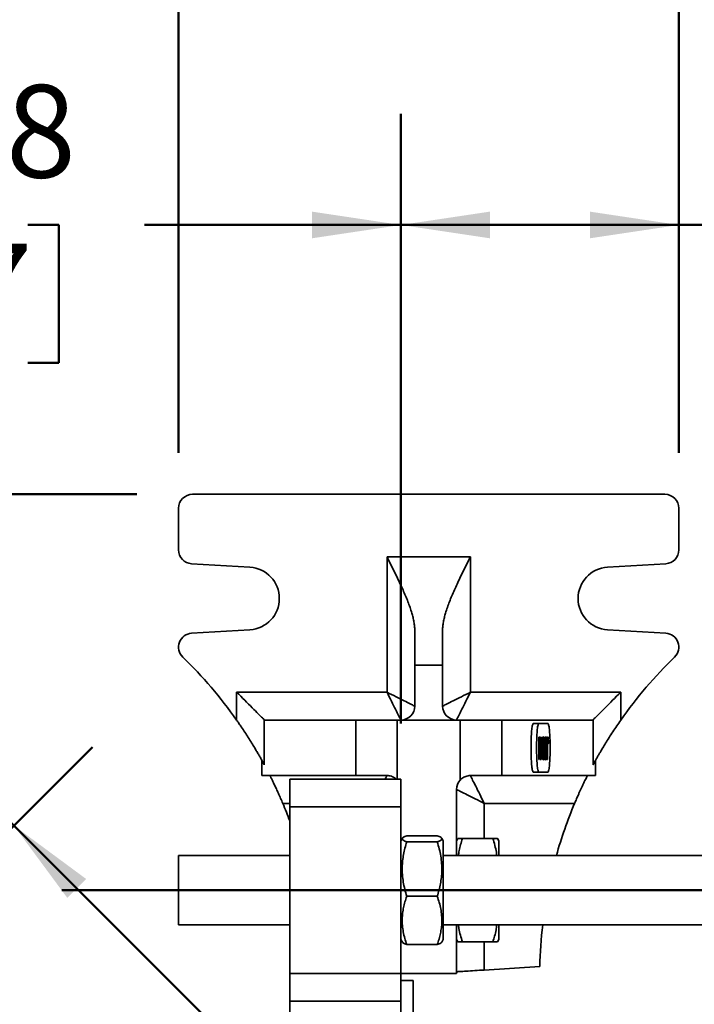
# Model space of a CAD drawing. Units: inches. Extents: x 0.2 to 8.4, y 0.1 to 10.9.
# Drawn here: x 3 to 3.8, y 7.5 to 8.6 of the extents above; entities that cross this region are included whole.
import ezdxf

# ---------------------------------------------------------------- set-up
doc = ezdxf.new("R2010")
doc.units = ezdxf.units.IN
doc.header["$MEASUREMENT"] = 0
doc.layers.add('WALL', color=7, linetype='Continuous', lineweight=50)
doc.styles.add('SLDTEXTSTYLE0', font='TXT', dxfattribs={"width": 0.605})
doc.dimstyles.new('SLDDIMSTYLE0', dxfattribs={"dimtxt": 0.101115, "dimasz": 0.1, "dimexe": 0, "dimexo": 0.0625, "dimgap": 0.025279, "dimtad": 0, "dimtih": 1, "dimtoh": 1, "dimdec": 0, "dimlfac": 8, "dimrnd": 1e-09, "dimzin": 12, "dimdsep": 46, "dimlunit": 5, "dimtxsty": 'SLDTEXTSTYLE0', "dimsah": 1, "dimcen": 0.09, "dimadec": 0, "dimazin": 3, "dimtfac": 1, "dimtdec": 3, "dimtofl": 0, "dimtmove": 0, "dimatfit": 3, "dimfxl": 0, "dimfrac": 2, "dimtolj": 1, "dimtzin": 12, "dimarcsym": 0})
doc.dimstyles.new('SLDDIMSTYLE1', dxfattribs={"dimtxt": 0.101115, "dimasz": 0.1, "dimexe": 0, "dimexo": 0.0625, "dimgap": 0.025279, "dimtad": 0, "dimtih": 1, "dimtoh": 1, "dimdec": 6, "dimlfac": 8, "dimrnd": 1e-09, "dimzin": 12, "dimdsep": 46, "dimlunit": 5, "dimtxsty": 'SLDTEXTSTYLE0', "dimsah": 1, "dimcen": 0.09, "dimadec": 0, "dimazin": 3, "dimtfac": 1, "dimtdec": 3, "dimtofl": 0, "dimtmove": 0, "dimatfit": 3, "dimfxl": 0, "dimfrac": 2, "dimtolj": 1, "dimtzin": 12, "dimarcsym": 0})
doc.dimstyles.new('SLDDIMSTYLE2', dxfattribs={"dimtxt": 0.101115, "dimasz": 0.1, "dimexe": 0, "dimexo": 0.0625, "dimgap": 0.025279, "dimtad": 0, "dimtih": 1, "dimtoh": 1, "dimdec": 6, "dimlfac": 8, "dimrnd": 1e-09, "dimzin": 12, "dimdsep": 46, "dimlunit": 5, "dimtxsty": 'SLDTEXTSTYLE0', "dimsah": 1, "dimcen": 0.09, "dimadec": 0, "dimazin": 3, "dimtfac": 1, "dimtdec": 3, "dimtmove": 0, "dimatfit": 0, "dimfxl": 0, "dimfrac": 2, "dimtolj": 1, "dimtzin": 12, "dimarcsym": 0})

# ---------------------------------------------------------------- blocks, each defined once
blk = doc.blocks.new('_D_4')
at = {"layer": 'WALL'}
for p, q in [((3.193, 8.1391), (3.193, 8.9862)), ((3.7555, 8.1391), (3.7555, 8.9862)), ((3.193, 8.8612), (2.943, 8.8612)), ((3.3585, 8.8612), (3.3238, 8.8612)), ((3.3238, 8.8612), (3.3238, 8.7059)), ((3.59, 8.8612), (3.6247, 8.8612)), ((3.6247, 8.8612), (3.6247, 8.7059)), ((3.7555, 8.8612), (4.0055, 8.8612)), ((3.3238, 8.7059), (3.3585, 8.7059)), ((3.6247, 8.7059), (3.59, 8.7059))]:
    blk.add_line(p, q, dxfattribs=at)
for points in [[(3.193, 8.8612), (3.093, 8.8762), (3.093, 8.8462)], [(3.7555, 8.8612), (3.8555, 8.8462), (3.8555, 8.8762)]]:
    blk.add_solid(points, dxfattribs=at)
at = {"layer": 'WALL', "char_height": 0.10417, "attachment_point": 1, "style": 'SLDTEXTSTYLE0'}
for s, insert in [('4 1/2', (3.3199, 9.0186)), ('114', (3.3585, 8.8402))]:
    blk.add_mtext(s, dxfattribs=dict(at, insert=insert))
blk = doc.blocks.new('_D_5')
at = {"layer": 'WALL'}
for p, q in [((3.443, 7.8345), (3.443, 8.5203)), ((3.7555, 8.1391), (3.7555, 8.5203)), ((3.443, 8.3953), (3.7555, 8.3953)), ((3.7555, 8.3953), (3.8541, 8.3953)), ((3.993, 8.3953), (3.9583, 8.3953)), ((3.9583, 8.3953), (3.9583, 8.2401)), ((4.1473, 8.3953), (4.1821, 8.3953)), ((4.1821, 8.3953), (4.1821, 8.2401)), ((3.9583, 8.2401), (3.993, 8.2401)), ((4.1821, 8.2401), (4.1473, 8.2401))]:
    blk.add_line(p, q, dxfattribs=at)
for points in [[(3.443, 8.3953), (3.543, 8.3803), (3.543, 8.4103)], [(3.7555, 8.3953), (3.6555, 8.4103), (3.6555, 8.3803)]]:
    blk.add_solid(points, dxfattribs=at)
at = {"layer": 'WALL', "char_height": 0.10417, "attachment_point": 1, "style": 'SLDTEXTSTYLE0'}
for s, insert in [('2 1/2', (3.9159, 8.5528)), ('64', (3.993, 8.3743))]:
    blk.add_mtext(s, dxfattribs=dict(at, insert=insert))
blk = doc.blocks.new('_D_6')
at = {"layer": 'WALL'}
for p, q in [((3.1461, 8.0923), (0.557, 8.0923)), ((0.682, 8.0923), (0.682, 7.0754)), ((0.5663, 6.897), (0.5315, 6.897)), ((0.5315, 6.897), (0.5315, 6.7417)), ((0.7977, 6.897), (0.8325, 6.897)), ((0.8325, 6.897), (0.8325, 6.7417)), ((0.5315, 6.7417), (0.5663, 6.7417)), ((0.8325, 6.7417), (0.7977, 6.7417)), ((0.682, 5.7016), (0.682, 6.7185)), ((1.318, 5.7016), (0.557, 5.7016))]:
    blk.add_line(p, q, dxfattribs=at)
for points in [[(0.682, 8.0923), (0.667, 7.9923), (0.697, 7.9923)], [(0.682, 5.7016), (0.697, 5.8016), (0.667, 5.8016)]]:
    blk.add_solid(points, dxfattribs=at)
at = {"layer": 'WALL', "char_height": 0.10417, "attachment_point": 1, "style": 'SLDTEXTSTYLE0'}
for s, insert in [('19 1/8', (0.4891, 7.0544)), ('486', (0.5663, 6.8759))]:
    blk.add_mtext(s, dxfattribs=dict(at, insert=insert))
blk = doc.blocks.new('_D_7')
at = {"layer": 'WALL'}
for p, q in [((2.4744, 7.7161), (2.4397, 7.7161)), ((2.4397, 7.7161), (2.4397, 7.5608)), ((2.7059, 7.7161), (2.7406, 7.7161)), ((2.7406, 7.7161), (2.7406, 7.5608)), ((2.4169, 7.1286), (2.8856, 7.5974)), ((2.4397, 7.5608), (2.4744, 7.5608)), ((2.7406, 7.5608), (2.7059, 7.5608)), ((2.7972, 7.509), (2.7686, 7.5376)), ((3.2426, 7.0637), (2.7972, 7.509)), ((2.8622, 6.6833), (3.3309, 7.1521))]:
    blk.add_line(p, q, dxfattribs=at)
for points in [[(2.7972, 7.509), (2.8573, 7.4277), (2.8786, 7.4489)], [(3.2426, 7.0637), (3.1825, 7.145), (3.1612, 7.1238)]]:
    blk.add_solid(points, dxfattribs=at)
at = {"layer": 'WALL', "attachment_point": 1, "style": 'SLDTEXTSTYLE0'}
for s, insert, char_height in [('5', (2.5516, 7.8735), 0.1042), ('127', (2.4744, 7.6951), 0.10417)]:
    blk.add_mtext(s, dxfattribs=dict(at, insert=insert, char_height=char_height))
blk = doc.blocks.new('_D_8')
at = {"layer": 'WALL'}
for p, q in [((2.3727, 7.147), (2.3727, 8.5203)), ((3.443, 7.8345), (3.443, 8.5203)), ((2.3727, 8.3953), (2.6609, 8.3953)), ((2.7921, 8.3953), (2.7574, 8.3953)), ((2.7574, 8.3953), (2.7574, 8.2401)), ((3.0236, 8.3953), (3.0583, 8.3953)), ((3.0583, 8.3953), (3.0583, 8.2401)), ((3.443, 8.3953), (3.1547, 8.3953)), ((2.7574, 8.2401), (2.7921, 8.2401)), ((3.0583, 8.2401), (3.0236, 8.2401))]:
    blk.add_line(p, q, dxfattribs=at)
for points in [[(2.3727, 8.3953), (2.4727, 8.3803), (2.4727, 8.4103)], [(3.443, 8.3953), (3.343, 8.4103), (3.343, 8.3803)]]:
    blk.add_solid(points, dxfattribs=at)
at = {"layer": 'WALL', "char_height": 0.10417, "attachment_point": 1, "style": 'SLDTEXTSTYLE0'}
for s, insert in [('8 5/8', (2.7535, 8.5528)), ('217', (2.7921, 8.3743))]:
    blk.add_mtext(s, dxfattribs=dict(at, insert=insert))
blk = doc.blocks.new('_D_9')
at = {"layer": 'WALL'}
for p, q in [((2.6974, 7.9142), (2.6627, 7.9142)), ((2.6627, 7.9142), (2.6627, 7.7589)), ((2.9289, 7.9142), (2.9636, 7.9142)), ((2.9636, 7.9142), (2.9636, 7.7589)), ((2.4169, 7.1286), (3.0962, 7.8079)), ((2.6627, 7.7589), (2.6974, 7.7589)), ((2.9636, 7.7589), (2.9289, 7.7589)), ((3.0078, 7.7196), (2.9916, 7.7358)), ((3.6707, 7.0566), (3.0078, 7.7196)), ((3.1847, 6.5707), (3.7591, 7.145))]:
    blk.add_line(p, q, dxfattribs=at)
for points in [[(3.0078, 7.7196), (3.0679, 7.6382), (3.0891, 7.6595)], [(3.6707, 7.0566), (3.6106, 7.138), (3.5894, 7.1167)]]:
    blk.add_solid(points, dxfattribs=at)
at = {"layer": 'WALL', "char_height": 0.10417, "attachment_point": 1, "style": 'SLDTEXTSTYLE0'}
for s, insert in [('7 1/2', (2.6588, 8.0716)), ('191', (2.6974, 7.8932))]:
    blk.add_mtext(s, dxfattribs=dict(at, insert=insert))

msp = doc.modelspace()

# ---------------------------------------------------------------- linework, layer by layer
at = {"color": 7, "linetype": 'Continuous', "lineweight": 35}
for p, q in [((3.73986401, 8.09226364), (3.20861393, 8.09226364)), ((3.19298897, 8.07663868), (3.19298897, 8.02976368)), ((3.75548896, 8.02976368), (3.75548896, 8.07663868)), ((3.42736393, 8.0219512), (3.52111394, 8.0219512)), ((3.42736393, 7.8696012), (3.42736393, 8.0219512)), ((3.52111394, 8.0219512), (3.52111394, 7.8696012)), ((3.20766273, 8.01416762), (3.27325417, 8.01016719)), ((3.67522377, 8.01016719), (3.74081513, 8.01416762)), ((3.27325417, 7.93998514), (3.20766273, 7.9359847)), ((3.45861398, 7.93927146), (3.45861398, 7.89992734)), ((3.48986396, 7.93927146), (3.48986396, 7.89992734)), ((3.74081513, 7.9359847), (3.67522377, 7.93998514)), ((3.45861398, 7.89992734), (3.45861398, 7.85397618)), ((3.45861398, 7.89992734), (3.48986396, 7.89992734)), ((3.48986396, 7.89992734), (3.48986396, 7.85397618)), ((3.25826977, 7.83824841), (3.25826977, 7.8696012)), ((3.25826977, 7.8696012), (3.42736393, 7.8696012)), ((3.52111394, 7.8696012), (3.69020809, 7.8696012)), ((3.69020809, 7.8696012), (3.69020809, 7.83824841)), ((3.2893846, 7.83848638), (3.2893846, 7.78794761)), ((3.39214556, 7.83835115), (3.28965564, 7.83835115)), ((3.39214556, 7.77585119), (3.39214556, 7.83835115)), ((3.39214556, 7.83835115), (3.43881765, 7.83835115)), ((3.43881765, 7.83835115), (3.50966021, 7.83835115)), ((3.50966021, 7.7708541), (3.50966021, 7.83835115)), ((3.50966021, 7.83835115), (3.55633238, 7.83835115)), ((3.55633238, 7.83835115), (3.55633238, 7.77585119)), ((3.55633238, 7.83835115), (3.65882223, 7.83835115)), ((3.59807249, 7.83444495), (3.5918495, 7.83444495)), ((3.6082366, 7.83444495), (3.59807249, 7.83444495)), ((3.65909326, 7.78794761), (3.65909326, 7.83848638)), ((3.59795985, 7.81906331), (3.5982911, 7.81906331)), ((3.59795985, 7.79378458), (3.59795985, 7.81906331)), ((3.5982911, 7.79767362), (3.59891794, 7.81906331)), ((3.5982911, 7.81906331), (3.5982911, 7.79767362)), ((3.5989739, 7.81121938), (3.59845397, 7.79378458)), ((3.59880575, 7.81523506), (3.59908925, 7.81523506)), ((3.59891794, 7.81906331), (3.59926429, 7.81906331)), ((3.59972027, 7.79378458), (3.59919507, 7.81152327)), ((3.59926429, 7.81906331), (3.59988733, 7.79767362)), ((3.59988733, 7.81906331), (3.60021864, 7.81906331)), ((3.59988733, 7.79767362), (3.59988733, 7.81906331)), ((3.60021864, 7.81906331), (3.60021864, 7.79378458)), ((3.60040916, 7.81906331), (3.60076072, 7.81906331)), ((3.60134188, 7.79378458), (3.60040916, 7.81906331)), ((3.60069618, 7.81128523), (3.60102801, 7.81128523)), ((3.60076072, 7.81906331), (3.60102801, 7.81128523)), ((3.60102801, 7.81128523), (3.60202944, 7.81128523)), ((3.60264822, 7.81906331), (3.6017155, 7.79378458)), ((3.60202944, 7.81128523), (3.60229666, 7.81906331)), ((3.60229666, 7.81906331), (3.60264822, 7.81906331)), ((3.60278073, 7.81205999), (3.60310992, 7.81205999)), ((3.60294705, 7.81647064), (3.60364628, 7.81647064)), ((3.60461573, 7.81031299), (3.60428442, 7.81031299)), ((3.60528511, 7.81647064), (3.60603266, 7.81647064)), ((3.60756722, 7.79378458), (3.60756722, 7.81094086)), ((3.60767267, 7.81647064), (3.60820008, 7.81647064)), ((3.60789853, 7.81116878), (3.60789853, 7.79378458)), ((3.60849751, 7.81200939), (3.60883206, 7.81200939)), ((3.60883206, 7.81200939), (3.60850089, 7.81160929)), ((3.60080376, 7.80836843), (3.60112774, 7.80836843)), ((3.60112774, 7.80836843), (3.60135603, 7.80172465)), ((3.60192964, 7.80836843), (3.60112774, 7.80836843)), ((3.60168918, 7.80137024), (3.60192964, 7.80836843)), ((3.60283881, 7.80091448), (3.60317005, 7.80091448)), ((3.60286088, 7.80864695), (3.60336028, 7.80864695)), ((3.60317475, 7.80584667), (3.60417852, 7.80584667)), ((3.60418967, 7.80038274), (3.60452539, 7.80038274)), ((3.60491713, 7.80643913), (3.60524815, 7.80643913)), ((3.60681409, 7.80675812), (3.60714556, 7.80675812)), ((3.28673898, 7.77585119), (3.28673898, 7.79278696)), ((3.59795985, 7.79767362), (3.5982911, 7.79767362)), ((3.59845397, 7.79378458), (3.59795985, 7.79378458)), ((3.59960514, 7.79767362), (3.59988733, 7.79767362)), ((3.60021864, 7.79378458), (3.59972027, 7.79378458)), ((3.6012343, 7.79670138), (3.60152873, 7.79670138)), ((3.6017155, 7.79378458), (3.60134188, 7.79378458)), ((3.6030033, 7.79637725), (3.60369673, 7.79637725)), ((3.60529362, 7.79637725), (3.60602797, 7.79637725)), ((3.60789853, 7.79378458), (3.60756722, 7.79378458)), ((3.66173895, 7.77585119), (3.66173895, 7.79278696)), ((3.59807249, 7.77975739), (3.5918495, 7.77975739)), ((3.59807249, 7.77975739), (3.6082366, 7.77975739)), ((3.39214556, 7.77585119), (3.28673898, 7.77585119)), ((3.31798896, 7.74070117), (3.31798896, 7.77195115)), ((3.31798896, 7.77195115), (3.44298895, 7.77195115)), ((3.42736393, 7.77585119), (3.39214556, 7.77585119)), ((3.44298895, 7.77195115), (3.44298895, 7.74070117)), ((3.55633238, 7.77585119), (3.52111394, 7.77585119)), ((3.55633238, 7.77585119), (3.66173895, 7.77585119)), ((3.50548898, 7.76022617), (3.50548898, 7.68601369)), ((3.63833064, 7.74460114), (3.53673896, 7.74460114)), ((3.31798896, 7.74070117), (3.31798896, 7.55320119)), ((3.44298895, 7.74070117), (3.31798896, 7.74070117)), ((3.44298895, 7.74070117), (3.44298895, 7.55320119)), ((3.44463189, 7.70542187), (3.44298895, 7.7025762)), ((3.48385407, 7.70823409), (3.44962386, 7.70823409)), ((3.48385407, 7.7012953), (3.44962386, 7.7012953)), ((3.49048897, 7.7025762), (3.48885578, 7.70540493)), ((3.49048897, 7.7025762), (3.49048897, 7.59132616)), ((3.50695153, 7.70510947), (3.50548898, 7.7025762)), ((3.5463541, 7.70522504), (3.51212381, 7.70522504)), ((3.5463541, 7.70492614), (3.51212381, 7.70492614)), ((3.55298893, 7.7025762), (3.55152345, 7.70511446)), ((3.55298893, 7.7025762), (3.55298893, 7.68601369)), ((3.31798896, 7.68601369), (3.19298897, 7.68601369)), ((3.19298897, 7.68601369), (3.19298897, 7.60788867)), ((4.068389, 7.68601369), (3.49048897, 7.68601369)), ((3.48385407, 7.64001237), (3.44962386, 7.64001237)), ((3.19298897, 7.60788867), (3.31798896, 7.60788867)), ((3.49048897, 7.60788867), (4.068389, 7.60788867)), ((3.50548898, 7.60788867), (3.50548898, 7.55320119)), ((3.55298893, 7.60788867), (3.55298893, 7.59132616)), ((3.44298895, 7.59132616), (3.44463189, 7.58848046)), ((3.48885578, 7.5884974), (3.49048897, 7.59132616)), ((3.50548898, 7.59132616), (3.50695153, 7.58879289)), ((3.5463541, 7.58867732), (3.51212381, 7.58867732)), ((3.55152345, 7.5887879), (3.55298893, 7.59132616)), ((3.48385407, 7.58566823), (3.44962386, 7.58566823)), ((3.53673896, 7.55710743), (3.59923892, 7.56101366)), ((3.31798896, 7.55320119), (3.44298895, 7.55320119)), ((3.31798896, 7.52195117), (3.31798896, 7.55320119)), ((3.44298895, 7.55320119), (3.50548898, 7.55320119)), ((3.44298895, 7.55320119), (3.44298895, 7.52195117)), ((3.45661398, 7.54538867), (3.44298895, 7.54538867)), ((3.45661398, 7.54538867), (3.45661398, 7.37351368)), ((3.44298895, 7.52195117), (3.31798896, 7.52195117)), ((3.31798896, 7.50138929), (3.31798896, 7.52195117)), ((3.44298895, 7.52195117), (3.44298895, 7.50138929))]:
    msp.add_line(p, q, dxfattribs=at)
at = {"color": 8, "linetype": 'Continuous', "lineweight": 35}
for p, q in [((3.43881765, 7.83835115), (3.43881765, 7.77195115)), ((3.59868805, 7.81121938), (3.5989739, 7.81121938)), ((3.60756795, 7.81116878), (3.60789853, 7.81116878)), ((3.60104891, 7.80172465), (3.60135603, 7.80172465)), ((3.31798896, 7.74460114), (3.3101473, 7.74460114)), ((3.53673896, 7.74460114), (3.53673896, 7.70522504)), ((3.53673896, 7.58867732), (3.53673896, 7.55710743))]:
    msp.add_line(p, q, dxfattribs=at)
at = {"color": 7, "linetype": 'Continuous', "lineweight": 35, "flags": 128}
for points in [[(3.2893846, 7.83848638), (3.28908533, 7.83878565), (3.28861791, 7.83925307), (3.2879849, 7.83988615), (3.28718968, 7.84068129), (3.28623673, 7.84163425), (3.28513117, 7.84273988), (3.28387894, 7.84399203), (3.28248709, 7.84538388), (3.28096302, 7.84690795), (3.2793151, 7.84855588), (3.2775524, 7.85031857), (3.27568448, 7.8521865), (3.27372151, 7.85414946), (3.27167422, 7.85619676), (3.26955374, 7.85831724), (3.2673718, 7.86049925), (3.26514007, 7.8627309), (3.26287095, 7.86500003), (3.26057667, 7.86729431), (3.25826977, 7.8696012)], [(3.42736393, 7.8696012), (3.42994457, 7.86831084), (3.43250754, 7.86702936), (3.43503538, 7.86576547), (3.4375108, 7.86452777), (3.43991691, 7.86332468), (3.44223729, 7.86216448), (3.44445611, 7.86105511), (3.44655812, 7.86000411), (3.448529, 7.85901866), (3.45035535, 7.85810546), (3.45202461, 7.85727086), (3.45352544, 7.85652045), (3.45484747, 7.85585943), (3.45598186, 7.8552922), (3.45692073, 7.8548228), (3.45765772, 7.8544543), (3.45818777, 7.85418928), (3.45850721, 7.85402956), (3.45861398, 7.85397618)], [(3.44298895, 7.83835115), (3.44293557, 7.83845792), (3.44277585, 7.83877736), (3.44251082, 7.83930741), (3.44214233, 7.8400444), (3.44167293, 7.84098327), (3.4411057, 7.84211765), (3.44044468, 7.84343969), (3.43969427, 7.84494051), (3.43885967, 7.84660978), (3.43794646, 7.84843613), (3.43696102, 7.85040701), (3.43591002, 7.85250901), (3.43480065, 7.85472783), (3.43364045, 7.85704822), (3.43243736, 7.85945433), (3.43119965, 7.86192974), (3.42993577, 7.86445759), (3.42865428, 7.86702056), (3.42736393, 7.8696012)], [(3.48986396, 7.85397618), (3.48997066, 7.85402956), (3.49029017, 7.85418928), (3.49082021, 7.8544543), (3.49155713, 7.8548228), (3.49249601, 7.8552922), (3.49363039, 7.85585943), (3.4949525, 7.85652045), (3.49645332, 7.85727086), (3.49812259, 7.85810546), (3.49994893, 7.85901866), (3.50191982, 7.86000411), (3.50402182, 7.86105511), (3.50624057, 7.86216448), (3.50856095, 7.86332468), (3.51096707, 7.86452777), (3.51344255, 7.86576547), (3.5159704, 7.86702936), (3.51853337, 7.86831084), (3.52111394, 7.8696012)], [(3.52111394, 7.8696012), (3.51982365, 7.86702056), (3.51854217, 7.86445759), (3.51727828, 7.86192974), (3.5160405, 7.85945433), (3.51483748, 7.85704822), (3.51367729, 7.85472783), (3.51256791, 7.85250901), (3.51151691, 7.85040701), (3.5105314, 7.84843613), (3.50961826, 7.84660978), (3.50878367, 7.84494051), (3.50803325, 7.84343969), (3.50737216, 7.84211765), (3.50680501, 7.84098327), (3.50633553, 7.8400444), (3.50596711, 7.83930741), (3.50570209, 7.83877736), (3.5055423, 7.83845792), (3.50548898, 7.83835115)], [(3.69020809, 7.8696012), (3.6879012, 7.86729431), (3.68560692, 7.86500003), (3.68333786, 7.8627309), (3.68110621, 7.86049925), (3.67892413, 7.85831724), (3.67680364, 7.85619676), (3.67475649, 7.85414946), (3.67279338, 7.8521865), (3.67092546, 7.85031857), (3.66916284, 7.84855588), (3.66751491, 7.84690795), (3.66599092, 7.84538388), (3.66459892, 7.84399203), (3.66334684, 7.84273988), (3.66224113, 7.84163425), (3.66128825, 7.84068129), (3.66049303, 7.83988615), (3.65986003, 7.83925307), (3.65939261, 7.83878565), (3.65909326, 7.83848638)], [(3.5918495, 7.83444495), (3.59162173, 7.83433488), (3.59139579, 7.83400547), (3.59117352, 7.83345951), (3.59095668, 7.83270132), (3.59074702, 7.83173707), (3.59054623, 7.83057439), (3.59035594, 7.82922272), (3.59017766, 7.82769301), (3.59001289, 7.82599741), (3.58986285, 7.82414973), (3.58972887, 7.82216476), (3.5896119, 7.82005851), (3.58951298, 7.81784797), (3.58943283, 7.81555083), (3.58937218, 7.81318571), (3.58933148, 7.81077161), (3.58931102, 7.80832795), (3.58931102, 7.80587439), (3.58933148, 7.80343073), (3.58937218, 7.80101663), (3.58943283, 7.79865151), (3.58951298, 7.79635437), (3.5896119, 7.79414383), (3.58972887, 7.79203758), (3.58986285, 7.79005262), (3.59001289, 7.78820493), (3.59017766, 7.78650941), (3.59035594, 7.78497962), (3.59054623, 7.78362796), (3.59074702, 7.78246527), (3.59095668, 7.78150102), (3.59117352, 7.78074284), (3.59139579, 7.78019688), (3.59162173, 7.77986747), (3.5918495, 7.77975739)], [(3.59807249, 7.83444495), (3.59784472, 7.83433488), (3.59761879, 7.83400547), (3.59739644, 7.83345951), (3.5971796, 7.83270132), (3.59696994, 7.83173707), (3.59676916, 7.83057439), (3.59657893, 7.82922272), (3.59640066, 7.82769301), (3.59623581, 7.82599741), (3.59608584, 7.82414973), (3.59595179, 7.82216476), (3.59583483, 7.82005851), (3.5957359, 7.81784797), (3.59565582, 7.81555083), (3.59559518, 7.81318571), (3.59555448, 7.81077161), (3.59553402, 7.80832795), (3.59553402, 7.80587439), (3.59555448, 7.80343073), (3.59559518, 7.80101663), (3.59565582, 7.79865151), (3.5957359, 7.79635437), (3.59583483, 7.79414383), (3.59595179, 7.79203758), (3.59608584, 7.79005262), (3.59623581, 7.78820493), (3.59640066, 7.78650941), (3.59657893, 7.78497962), (3.59676916, 7.78362796), (3.59696994, 7.78246527), (3.5971796, 7.78150102), (3.59739644, 7.78074284), (3.59761879, 7.78019688), (3.59784472, 7.77986747), (3.59807249, 7.77975739)], [(3.6082366, 7.77975739), (3.60846437, 7.77986747), (3.60869038, 7.78019688), (3.60891272, 7.78074284), (3.60912949, 7.78150102), (3.60933922, 7.78246527), (3.60954001, 7.78362796), (3.60973023, 7.78497962), (3.60990843, 7.78650941), (3.61007328, 7.78820493), (3.61022332, 7.79005262), (3.61035737, 7.79203758), (3.61047426, 7.79414383), (3.61057326, 7.79635437), (3.61065334, 7.79865151), (3.61071391, 7.80101663), (3.61075469, 7.80343073), (3.61077507, 7.80587439), (3.61077507, 7.80832795), (3.61075469, 7.81077161), (3.61071391, 7.81318571), (3.61065334, 7.81555083), (3.61057326, 7.81784797), (3.61047426, 7.82005851), (3.61035737, 7.82216476), (3.61022332, 7.82414973), (3.61007328, 7.82599741), (3.60990843, 7.82769301), (3.60973023, 7.82922272), (3.60954001, 7.83057439), (3.60933922, 7.83173707), (3.60912949, 7.83270132), (3.60891272, 7.83345951), (3.60869038, 7.83400547), (3.60846437, 7.83433488), (3.6082366, 7.83444495)], [(3.52111394, 7.77585119), (3.52116732, 7.77574442), (3.52132704, 7.77542498), (3.52159206, 7.77489494), (3.52196056, 7.77415795), (3.52243003, 7.77321907), (3.52299719, 7.77208476), (3.52365821, 7.77076265), (3.52440862, 7.76926183), (3.52524329, 7.76759256), (3.52615642, 7.76576622), (3.52714187, 7.76379533), (3.52819287, 7.76169333), (3.52930231, 7.75947451), (3.53046243, 7.75715412), (3.53166553, 7.75474801), (3.53290323, 7.7522726), (3.53416719, 7.74974475), (3.53544868, 7.74718178), (3.53673896, 7.74460114)], [(3.53673896, 7.74460114), (3.53415832, 7.7458915), (3.53159535, 7.74717298), (3.5290675, 7.74843687), (3.52659209, 7.74967457), (3.52418598, 7.75087767), (3.52186559, 7.75203786), (3.51964685, 7.75314723), (3.51754484, 7.75419824), (3.51557389, 7.75518368), (3.51374761, 7.75609689), (3.51207835, 7.75693148), (3.51057752, 7.7576819), (3.50925541, 7.75834291), (3.50812103, 7.75891014), (3.50718216, 7.75937954), (3.50644517, 7.75974804), (3.50591519, 7.76001306), (3.50559568, 7.76017278), (3.50548898, 7.76022617)], [(3.53673896, 7.55710743), (3.53401532, 7.55693718), (3.53131243, 7.55676826), (3.52865083, 7.55660191), (3.52605083, 7.5564394), (3.52353215, 7.556282), (3.52111394, 7.55613086), (3.51881467, 7.55598716), (3.51665187, 7.55585197), (3.5146419, 7.55572636), (3.51280009, 7.55561126), (3.51114042, 7.55550753), (3.50967568, 7.55541598), (3.50841686, 7.55533729), (3.50737355, 7.5552721), (3.50655377, 7.55522084), (3.50596374, 7.55518399), (3.50560786, 7.55516173), (3.50548898, 7.55515429)]]:
    msp.add_lwpolyline(points, dxfattribs=at)
at = {"color": 8, "linetype": 'Continuous', "lineweight": 35, "flags": 128}
msp.add_lwpolyline([(3.42541394, 7.77195115), (3.42548075, 7.77208476), (3.4260479, 7.77321907), (3.42651738, 7.77415795), (3.42688587, 7.77489494), (3.42715082, 7.77542498), (3.42731061, 7.77574442), (3.42736393, 7.77585119)], dxfattribs=at)
at = {"color": 7, "linetype": 'Continuous', "lineweight": 35}
for centre, radius, start, end in [((3.20861396, 8.07663867), 0.015625, 90, 180), ((3.73986396, 8.07663867), 0.015625, 0, 90), ((3.20861396, 8.02976367), 0.015625, 180, 266.50984048), ((3.73986396, 8.02976367), 0.015625, 273.49015952, 0), ((3.27111396, 7.97507617), 0.03515625, 273.49015952, 86.50984048), ((3.67736396, 7.97507617), 0.03515625, 93.49015952, 266.50984048), ((3.20861396, 7.92038867), 0.015625, 93.49015952, 225.83265541), ((3.73986396, 7.92038867), 0.015625, 314.16734459, 86.50984048), ((2.84934894, 7.55052682), 0.5, 35.13067749, 45.83265541), ((4.09912897, 7.55052682), 0.5, 134.16734459, 144.86932251), ((3.44298896, 7.85397617), 0.015625, 270, 0), ((3.50548896, 7.85397617), 0.015625, 180, 270), ((3.52111396, 7.76022617), 0.015625, 137.14171674, 180), ((2.84934894, 7.55052682), 0.5, 20.40032248, 22.83935546), ((4.09912897, 7.55052682), 0.5, 157.16064454, 164.27778373), ((4.09912897, 7.55052682), 0.5, 173.41231088, 178.79820702)]:
    msp.add_arc(centre, radius, start, end, dxfattribs=at)
for centre, start_param, end_param in [((3.28965562, 7.86960117), 3.0485289249, 3.1415926536), ((3.65882229, 7.86960117), 3.1415926536, 3.2346563823)]:
    msp.add_ellipse(centre, major_axis=(0, 0.03125), ratio=0.0933333333, start_param=start_param, end_param=end_param, dxfattribs=at)
for points, knots in [([(3.42736393, 8.0219512), (3.42738732, 8.02190442), (3.42868566, 8.01930773), (3.43126196, 8.01415637), (3.43505338, 8.00650891), (3.43876619, 7.99888211), (3.44221355, 7.99159191), (3.44538169, 7.98464278), (3.44825183, 7.97803233), (3.45090747, 7.97147649), (3.45329044, 7.96500555), (3.45521118, 7.95905508), (3.45669427, 7.95362176), (3.45774812, 7.94869364), (3.45846762, 7.94387539), (3.45856525, 7.94080438), (3.45861398, 7.93927146)], [0, 0, 0, 0, 0.0016280553, 0.0903590145, 0.1792313441, 0.2680892068, 0.3568013929, 0.4349755793, 0.5134004972, 0.5918449716, 0.67014379, 0.7482111965, 0.8111114134, 0.8741953453, 0.9372037694, 1, 1, 1, 1]), ([(3.48986396, 7.93927146), (3.48991269, 7.94080438), (3.49001031, 7.94387539), (3.49072981, 7.94869364), (3.49178367, 7.95362176), (3.49326676, 7.95905508), (3.4951875, 7.96500555), (3.49757047, 7.97147649), (3.5002261, 7.97803233), (3.50309626, 7.98464276), (3.5062643, 7.99159192), (3.50971162, 7.99888215), (3.51342473, 8.00650881), (3.51721537, 8.01415666), (3.51979332, 8.01930718), (3.52109057, 8.02190442), (3.52111394, 8.0219512)], [0, 0, 0, 0, 0.0627962502, 0.125804694, 0.1888886457, 0.2517888822, 0.3298563131, 0.4081551559, 0.4865996548, 0.5650245973, 0.6431985029, 0.7319107168, 0.8207689366, 0.9096409576, 0.9983722843, 1, 1, 1, 1]), ([(3.2893846, 7.78794761), (3.28925767, 7.78818272), (3.28900359, 7.78865336), (3.28830889, 7.78993247), (3.28746826, 7.79146758), (3.28651086, 7.793201), (3.28516767, 7.79560954), (3.28336484, 7.79879277), (3.28105478, 7.80278991), (3.27830963, 7.8074402), (3.27510319, 7.81272402), (3.27140804, 7.81862985), (3.26755821, 7.82460103), (3.26404791, 7.82987623), (3.2609436, 7.83442627), (3.25916104, 7.83697437), (3.25826977, 7.83824841)], [0, 0, 0, 0, 0.04552739232, 0.09113390236, 0.13365412237, 0.17634527842, 0.21896594506, 0.29576319915, 0.37285642417, 0.44984690181, 0.55365495327, 0.65781841428, 0.76206914618, 0.86599618461, 0.93299843349, 1, 1, 1, 1]), ([(3.69020809, 7.83824841), (3.68869441, 7.83607486), (3.6856617, 7.83172009), (3.68127215, 7.8251366), (3.67703292, 7.81858124), (3.67322885, 7.81249108), (3.6698482, 7.80690431), (3.66720024, 7.80241097), (3.66502575, 7.79863604), (3.66328575, 7.79556549), (3.66182145, 7.79294134), (3.66064373, 7.79080134), (3.65986392, 7.78937183), (3.65935026, 7.78842344), (3.65917891, 7.78810618), (3.65909326, 7.78794761)], [0, 0, 0, 0, 0.11412062837, 0.22864369547, 0.34313382443, 0.45721009743, 0.55089402881, 0.6445325117, 0.70750234731, 0.77055982557, 0.83336154325, 0.88378149911, 0.93412211915, 0.96707169381, 1, 1, 1, 1]), ([(3.59908925, 7.81523506), (3.59906811, 7.81448413), (3.59903037, 7.81314314), (3.59899115, 7.8118072), (3.5989739, 7.81121938)], [0, 0, 0, 0, 0.5599911017, 1, 1, 1, 1]), ([(3.59919507, 7.81152327), (3.59917492, 7.81221486), (3.59913894, 7.81344986), (3.59910443, 7.81468958), (3.59908925, 7.81523506)], [0, 0, 0, 0, 0.5599958491, 1, 1, 1, 1]), ([(3.60277861, 7.8118878), (3.6027831, 7.81250605), (3.60279209, 7.81374278), (3.6028646, 7.81545489), (3.60297055, 7.81692923), (3.60311209, 7.81806432), (3.60327513, 7.81884603), (3.6034512, 7.8193124), (3.60357157, 7.81936238), (3.60363176, 7.81938737)], [0, 0, 0, 0, 0.1399057439, 0.2798676034, 0.4197175252, 0.5596322724, 0.7063546403, 0.8531836113, 1, 1, 1, 1]), ([(3.60318604, 7.80577576), (3.60312385, 7.80611488), (3.60299966, 7.80679212), (3.60286502, 7.80834504), (3.60278967, 7.810123), (3.6027823, 7.81129936), (3.60277861, 7.8118878)], [0, 0, 0, 0, 0.2803729757, 0.5599135778, 0.7798594918, 1, 1, 1, 1]), ([(3.60364628, 7.81647064), (3.60359935, 7.8164488), (3.60350552, 7.81640514), (3.60336912, 7.81599218), (3.6032532, 7.81529921), (3.60317175, 7.81432893), (3.60312022, 7.81325058), (3.60311335, 7.81245671), (3.60310992, 7.81205999)], [0, 0, 0, 0, 0.1868874838, 0.373673614, 0.5602397592, 0.7067837993, 0.8534671784, 1, 1, 1, 1]), ([(3.60310992, 7.81205999), (3.60311372, 7.81162327), (3.6031213, 7.81075016), (3.60318861, 7.80972219), (3.60327305, 7.80906237), (3.60333119, 7.80878548), (3.60336028, 7.80864695)], [0, 0, 0, 0, 0.27952500306, 0.55885062373, 0.77929720963, 1, 1, 1, 1]), ([(3.60363176, 7.81938737), (3.60369997, 7.81936694), (3.60383636, 7.8193261), (3.6040379, 7.81888543), (3.6042281, 7.81803827), (3.60439416, 7.81665038), (3.60451765, 7.81478465), (3.60459803, 7.81261725), (3.60460983, 7.81108124), (3.60461573, 7.81031299)], [0, 0, 0, 0, 0.1402139269, 0.2803388136, 0.4203062607, 0.5601875671, 0.7067297252, 0.8533191009, 1, 1, 1, 1]), ([(3.60428442, 7.81031299), (3.6042758, 7.81094738), (3.6042586, 7.81221444), (3.60418562, 7.8140169), (3.60404291, 7.81541047), (3.60385732, 7.81631703), (3.60371665, 7.81641942), (3.60364628, 7.81647064)], [0, 0, 0, 0, 0.1870404326, 0.3735756555, 0.5599479803, 0.7798339219, 1, 1, 1, 1]), ([(3.60491683, 7.80646443), (3.60492056, 7.80738932), (3.604928, 7.8092387), (3.60499533, 7.81193618), (3.60510987, 7.81443571), (3.60528027, 7.81661619), (3.60550537, 7.81818291), (3.60576099, 7.81920882), (3.60594112, 7.81932785), (3.60603119, 7.81938737)], [0, 0, 0, 0, 0.1401390575, 0.2802163441, 0.420246519, 0.5601544118, 0.706678726, 0.8533225047, 1, 1, 1, 1]), ([(3.60603266, 7.81647064), (3.60596846, 7.81643075), (3.6058401, 7.81635101), (3.6056584, 7.81558951), (3.6055029, 7.81434871), (3.60537793, 7.81270538), (3.60529719, 7.81073714), (3.60525436, 7.80860723), (3.60525022, 7.80716193), (3.60524815, 7.80643913)], [0, 0, 0, 0, 0.1399859172, 0.2798563296, 0.4197541506, 0.5597019375, 0.706361371, 0.85314844, 1, 1, 1, 1]), ([(3.60603119, 7.81938737), (3.60611582, 7.81933949), (3.60628504, 7.81924376), (3.60652738, 7.81833575), (3.60674307, 7.81687465), (3.60692301, 7.81484929), (3.60704876, 7.8123623), (3.60713082, 7.8096186), (3.60714064, 7.8077116), (3.60714556, 7.80675812)], [0, 0, 0, 0, 0.1400392794, 0.2800176338, 0.4199719417, 0.5599115292, 0.7065569171, 0.8532819607, 1, 1, 1, 1]), ([(3.60681424, 7.80679867), (3.60681201, 7.80747105), (3.60680756, 7.80881563), (3.60676618, 7.81079516), (3.60668854, 7.81264567), (3.60656869, 7.8142604), (3.60641413, 7.81553406), (3.60622915, 7.81634222), (3.60609817, 7.81642782), (3.60603266, 7.81647064)], [0, 0, 0, 0, 0.1401567639, 0.2802775892, 0.4202988424, 0.5602777674, 0.7068337288, 0.8533581838, 1, 1, 1, 1]), ([(3.60756722, 7.81094086), (3.60756822, 7.81152779), (3.60757022, 7.81270141), (3.60759214, 7.81444935), (3.60764127, 7.81614186), (3.60773754, 7.8176369), (3.60787801, 7.8186898), (3.60804231, 7.81929588), (3.60815657, 7.81935687), (3.60821372, 7.81938737)], [0, 0, 0, 0, 0.1402233123, 0.2803868523, 0.4203446675, 0.560148952, 0.7065804011, 0.8532466091, 1, 1, 1, 1]), ([(3.60820008, 7.81647064), (3.60817252, 7.81645133), (3.60811742, 7.8164127), (3.60804064, 7.81604655), (3.6079771, 7.81546499), (3.6079294, 7.81460373), (3.60790825, 7.81353171), (3.60789984, 7.81235298), (3.60789897, 7.81156356), (3.60789853, 7.81116878)], [0, 0, 0, 0, 0.1249400047, 0.249820492, 0.3747615999, 0.4996001355, 0.6661428413, 0.8330430599, 1, 1, 1, 1]), ([(3.60850089, 7.81160929), (3.60849765, 7.81215816), (3.60849118, 7.81325474), (3.60846277, 7.81461614), (3.60840912, 7.81557004), (3.60834926, 7.81610303), (3.60827689, 7.81642224), (3.6082257, 7.8164545), (3.60820008, 7.81647064)], [0, 0, 0, 0, 0.250461443, 0.5003930281, 0.6252531396, 0.7501130441, 0.8749633312, 1, 1, 1, 1]), ([(3.60821372, 7.81938737), (3.60826319, 7.81936647), (3.60836207, 7.81932469), (3.60850597, 7.81888832), (3.60863567, 7.81807904), (3.60873692, 7.81684893), (3.60879947, 7.81532875), (3.60882987, 7.81368126), (3.60883133, 7.81256679), (3.60883206, 7.81200939)], [0, 0, 0, 0, 0.1401639415, 0.2801591406, 0.4200051979, 0.559786689, 0.7063699524, 0.8531408831, 1, 1, 1, 1]), ([(3.60135603, 7.80172465), (3.60138835, 7.80078737), (3.60144608, 7.79911365), (3.60150347, 7.79743846), (3.60152873, 7.79670138)], [0, 0, 0, 0, 0.5599979686, 1, 1, 1, 1]), ([(3.60152873, 7.79670138), (3.60155111, 7.79760353), (3.60159109, 7.79921478), (3.6016592, 7.80071153), (3.60168918, 7.80137024)], [0, 0, 0, 0, 0.5599058032, 1, 1, 1, 1]), ([(3.60370978, 7.79346052), (3.60365161, 7.79347847), (3.60353528, 7.79351435), (3.6033634, 7.79389708), (3.60319955, 7.79456112), (3.60304973, 7.79561914), (3.60293446, 7.79713327), (3.60285757, 7.79895021), (3.60284506, 7.80025966), (3.60283881, 7.80091448)], [0, 0, 0, 0, 0.1402064661, 0.2803733535, 0.4204549714, 0.5603170614, 0.7067659944, 0.8533635038, 1, 1, 1, 1]), ([(3.60317005, 7.80091448), (3.60317756, 7.80041289), (3.60319256, 7.79941085), (3.60326017, 7.79804035), (3.60337686, 7.79698314), (3.60353042, 7.79644799), (3.60364124, 7.79640085), (3.60369673, 7.79637725)], [0, 0, 0, 0, 0.1868968312, 0.3733715629, 0.559644079, 0.779518374, 1, 1, 1, 1]), ([(3.60410988, 7.80238296), (3.6040716, 7.80265339), (3.60399485, 7.80319542), (3.60386301, 7.80363795), (3.60373117, 7.80404356), (3.60357228, 7.80445906), (3.60338833, 7.8049641), (3.60325346, 7.80550525), (3.60318604, 7.80577576)], [0, 0, 0, 0, 0.1394766887, 0.2795548399, 0.4196533009, 0.5597669922, 0.7799322523, 1, 1, 1, 1]), ([(3.60336028, 7.80864695), (3.60343653, 7.80837761), (3.60358907, 7.80783879), (3.6038059, 7.80726217), (3.60400457, 7.80664873), (3.60412055, 7.80611397), (3.60417852, 7.80584667)], [0, 0, 0, 0, 0.2799442028, 0.560041859, 0.7800904585, 1, 1, 1, 1]), ([(3.60369673, 7.79637725), (3.60373925, 7.79639082), (3.60382427, 7.79641796), (3.60395001, 7.79668989), (3.60405876, 7.79725396), (3.60413547, 7.79810558), (3.60418585, 7.79906617), (3.60419133, 7.79978849), (3.60419407, 7.80014984)], [0, 0, 0, 0, 0.1870674852, 0.3739586338, 0.5603135574, 0.7070071418, 0.8534282358, 1, 1, 1, 1]), ([(3.60452539, 7.80038274), (3.60452122, 7.79979756), (3.60451288, 7.79862685), (3.60444427, 7.79700676), (3.6043425, 7.79561775), (3.6041814, 7.79442528), (3.60396575, 7.79361224), (3.60379514, 7.79351111), (3.60370978, 7.79346052)], [0, 0, 0, 0, 0.1399864165, 0.2800522709, 0.4199478619, 0.5599090895, 0.7798229077, 1, 1, 1, 1]), ([(3.60419407, 7.80014984), (3.60419006, 7.80062111), (3.60418289, 7.80146322), (3.6041322, 7.80210176), (3.60410988, 7.80238296)], [0, 0, 0, 0, 0.5596256005, 1, 1, 1, 1]), ([(3.60417852, 7.80584667), (3.60423166, 7.80552476), (3.60433781, 7.80488165), (3.60445153, 7.80348693), (3.60451482, 7.80192443), (3.60452186, 7.80089664), (3.60452539, 7.80038274)], [0, 0, 0, 0, 0.2802967046, 0.55997795, 0.7799912431, 1, 1, 1, 1]), ([(3.60602987, 7.79346052), (3.60594365, 7.79351199), (3.60577123, 7.79361489), (3.60552475, 7.79455446), (3.60530566, 7.79605974), (3.60512603, 7.7981601), (3.60500247, 7.8007237), (3.60492885, 7.80354989), (3.60492084, 7.80549274), (3.60491683, 7.80646443)], [0, 0, 0, 0, 0.1400263614, 0.2799856152, 0.4199445034, 0.5598526876, 0.7064822575, 0.853200627, 1, 1, 1, 1]), ([(3.60524815, 7.80643913), (3.6052502, 7.80575093), (3.60525431, 7.80437486), (3.60529476, 7.80234714), (3.60536696, 7.80042555), (3.60548201, 7.79870708), (3.60563936, 7.79738615), (3.60582686, 7.79652385), (3.60596092, 7.79642612), (3.60602797, 7.79637725)], [0, 0, 0, 0, 0.1402112324, 0.2803599374, 0.4204345287, 0.5603597917, 0.7069055326, 0.8534126705, 1, 1, 1, 1]), ([(3.60602797, 7.79637725), (3.60609403, 7.79642225), (3.60622612, 7.79651221), (3.60641252, 7.79731654), (3.6065745, 7.79856069), (3.60670156, 7.8002802), (3.60677323, 7.80236026), (3.60680888, 7.80456582), (3.60681245, 7.80605429), (3.60681424, 7.80679867)], [0, 0, 0, 0, 0.1399743376, 0.2798488038, 0.4198394126, 0.5595697816, 0.706246896, 0.8530937537, 1, 1, 1, 1]), ([(3.60714556, 7.80675812), (3.60714268, 7.80581449), (3.60713693, 7.80392773), (3.60707541, 7.8011595), (3.60696416, 7.79857391), (3.60679032, 7.79635828), (3.60656799, 7.79464422), (3.60630525, 7.79362359), (3.6061217, 7.7935149), (3.60602987, 7.79346052)], [0, 0, 0, 0, 0.1401664259, 0.2802571381, 0.4202417195, 0.5601895687, 0.7067521977, 0.8532968961, 1, 1, 1, 1]), ([(3.3101473, 7.74460114), (3.30975004, 7.74553966), (3.30895551, 7.74741671), (3.30773885, 7.75023069), (3.30651151, 7.75302493), (3.30529353, 7.75575203), (3.30410673, 7.75836784), (3.30294866, 7.76088317), (3.30182051, 7.76329841), (3.30075825, 7.76554187), (3.29978268, 7.76757749), (3.29888889, 7.76942205), (3.29807241, 7.77109036), (3.29737891, 7.77249482), (3.29681623, 7.77362653), (3.2963689, 7.7745209), (3.29602787, 7.77520012), (3.29575978, 7.7757322), (3.29572167, 7.77580759), (3.29569963, 7.77585119)], [0, 0, 0, 0, 0.059306613, 0.1186135605, 0.1796301561, 0.2406462694, 0.2999611185, 0.3592738847, 0.4204190109, 0.481562445, 0.5389090368, 0.5962511178, 0.6556247491, 0.7149935961, 0.7668848034, 0.8187735002, 0.8725259727, 0.9262756321, 1, 1, 1, 1]), ([(3.42736393, 7.77585119), (3.42818227, 7.77581392), (3.4298423, 7.77573831), (3.43230008, 7.77512345), (3.43464845, 7.77411086), (3.43644581, 7.77304727), (3.43734, 7.7722017), (3.43760495, 7.77195115)], [0, 0, 0, 0, 0.2226140672, 0.4515778835, 0.6742341005, 0.903471795, 1, 1, 1, 1]), ([(3.50966021, 7.7708541), (3.51026111, 7.77144372), (3.51148009, 7.77263981), (3.51363635, 7.77402095), (3.51598211, 7.77505411), (3.51849862, 7.77572356), (3.52022805, 7.77580796), (3.52111394, 7.77585119)], [0, 0, 0, 0, 0.1945525653, 0.3946660621, 0.5892487834, 0.7895964584, 1, 1, 1, 1]), ([(3.65277831, 7.77585119), (3.65274018, 7.77577591), (3.65266392, 7.77562533), (3.65207991, 7.77446429), (3.65117626, 7.77265341), (3.64995991, 7.77018661), (3.64846788, 7.76711158), (3.64690412, 7.76382821), (3.64538699, 7.76057808), (3.6439754, 7.75750273), (3.64231854, 7.75382562), (3.64041952, 7.74951688), (3.63902693, 7.74623972), (3.63833064, 7.74460114)], [0, 0, 0, 0, 0.0945023919, 0.1890230866, 0.2833012848, 0.3776169211, 0.4763610152, 0.575141496, 0.6476104349, 0.7202844038, 0.792769076, 0.8963842832, 1, 1, 1, 1]), ([(3.44962386, 7.7012953), (3.44883355, 7.70159509), (3.44725317, 7.70219457), (3.44555278, 7.70311769), (3.44453031, 7.70405839), (3.44432785, 7.70496472), (3.44485326, 7.70582233), (3.44592965, 7.70663157), (3.4475086, 7.70743713), (3.44891873, 7.70796842), (3.44962386, 7.70823409)], [0, 0, 0, 0, 0.1323068722, 0.2645757749, 0.3998043979, 0.5350073853, 0.6501970079, 0.7654045761, 0.8826912815, 1, 1, 1, 1]), ([(3.44962386, 7.64001237), (3.44883355, 7.64266006), (3.44725315, 7.64795471), (3.44555279, 7.65610799), (3.4445303, 7.66441494), (3.44432785, 7.67242096), (3.44485326, 7.67999438), (3.44592965, 7.68714177), (3.4475086, 7.69425684), (3.44891873, 7.698949), (3.44962386, 7.7012953)], [0, 0, 0, 0, 0.132306311, 0.2645758304, 0.3998039755, 0.5350075692, 0.6501971939, 0.7654048401, 0.8826912462, 1, 1, 1, 1]), ([(3.48385407, 7.70823409), (3.48464437, 7.70793431), (3.48622478, 7.70733482), (3.48792513, 7.70641168), (3.48894762, 7.70547113), (3.48915007, 7.70456461), (3.48862466, 7.7037072), (3.48754828, 7.70289779), (3.4859693, 7.70209226), (3.48455919, 7.70156097), (3.48385407, 7.7012953)], [0, 0, 0, 0, 0.1323058347, 0.264575788, 0.3998032353, 0.5350074032, 0.6501969139, 0.7654045914, 0.8826902469, 1, 1, 1, 1]), ([(3.48385407, 7.7012953), (3.48464437, 7.69864762), (3.48622477, 7.69335299), (3.48792513, 7.68519971), (3.48894762, 7.67689276), (3.48915007, 7.66888675), (3.48862466, 7.66131333), (3.48754827, 7.65416593), (3.48596931, 7.64705086), (3.48455919, 7.64235868), (3.48385407, 7.64001237)], [0, 0, 0, 0, 0.13230583529, 0.26457535481, 0.39980349995, 0.53500709368, 0.65019671844, 0.76540436463, 0.88269077081, 1, 1, 1, 1]), ([(3.50696062, 7.70508622), (3.50708219, 7.70509788), (3.50732536, 7.70512119), (3.50843719, 7.70515602), (3.51000665, 7.70519065), (3.51141805, 7.70521358), (3.51212381, 7.70522504)], [0, 0, 0, 0, 0.2477234308, 0.4954855438, 0.7477183785, 1, 1, 1, 1]), ([(3.51212381, 7.70492614), (3.51133215, 7.70493905), (3.50974906, 7.70496487), (3.50806912, 7.70500469), (3.50705272, 7.70504204), (3.50702165, 7.70506624), (3.50700814, 7.70507676)], [0, 0, 0, 0, 0.2626244316, 0.5251745194, 0.7935981579, 1, 1, 1, 1]), ([(3.50765999, 7.68601369), (3.50791603, 7.68781754), (3.50849795, 7.69191729), (3.51001838, 7.69823227), (3.51142196, 7.70269471), (3.51212381, 7.70492614)], [0, 0, 0, 0, 0.2820242442, 0.640977468, 1, 1, 1, 1]), ([(3.5463541, 7.70522504), (3.54714148, 7.70521213), (3.54871601, 7.70518631), (3.55046062, 7.7051465), (3.55102575, 7.70511957), (3.55131145, 7.70510595)], [0, 0, 0, 0, 0.3309287246, 0.6617638112, 1, 1, 1, 1]), ([(3.55145819, 7.70507676), (3.55148639, 7.70507282), (3.55159826, 7.7050572), (3.55109246, 7.70503013), (3.55005707, 7.70499513), (3.54846714, 7.70496054), (3.54705849, 7.7049376), (3.5463541, 7.70492614)], [0, 0, 0, 0, 0.07705764634, 0.30569207055, 0.53436226477, 0.7671586023, 1, 1, 1, 1]), ([(3.5463541, 7.70492614), (3.54713643, 7.70240771), (3.54870087, 7.69737155), (3.55018858, 7.69104651), (3.55062515, 7.68723209), (3.55076461, 7.68601369)], [0, 0, 0, 0, 0.4050342797, 0.809955956, 1, 1, 1, 1]), ([(3.44962386, 7.58566823), (3.44883355, 7.58801615), (3.44725317, 7.59271129), (3.44555278, 7.59994145), (3.44453031, 7.60730789), (3.44432785, 7.61440738), (3.44485326, 7.62112333), (3.44592965, 7.62746144), (3.4475086, 7.63377084), (3.44891873, 7.63793173), (3.44962386, 7.64001237)], [0, 0, 0, 0, 0.13230755191, 0.26457641735, 0.39980512553, 0.53500959496, 0.65019803907, 0.76540568662, 0.8826916964, 1, 1, 1, 1]), ([(3.48385407, 7.64001237), (3.48464437, 7.63766446), (3.48622476, 7.63296931), (3.48792514, 7.62573915), (3.48894762, 7.61837275), (3.48915007, 7.61127322), (3.48862466, 7.60455729), (3.48754827, 7.59821921), (3.48596931, 7.59190972), (3.48455919, 7.58774886), (3.48385407, 7.58566823)], [0, 0, 0, 0, 0.1323065166, 0.2645758082, 0.3998040814, 0.5350085489, 0.6501980568, 0.7654052709, 0.882691087, 1, 1, 1, 1]), ([(3.51212381, 7.58867732), (3.51134089, 7.59118279), (3.50977527, 7.59619302), (3.50826455, 7.60261684), (3.50781624, 7.60654424), (3.50766278, 7.60788867)], [0, 0, 0, 0, 0.39681474289, 0.79351666157, 1, 1, 1, 1]), ([(3.55088011, 7.60788867), (3.55060622, 7.60596175), (3.55000766, 7.60175054), (3.54846057, 7.59533675), (3.5470563, 7.59089727), (3.5463541, 7.58867732)], [0, 0, 0, 0, 0.2966351131, 0.6482836746, 1, 1, 1, 1]), ([(3.44468836, 7.58851305), (3.44475957, 7.58836894), (3.44496429, 7.58795459), (3.4459484, 7.58727092), (3.44750388, 7.58646515), (3.44891715, 7.58593389), (3.44962386, 7.58566823)], [0, 0, 0, 0, 0.1494043109, 0.4295478426, 0.7147472237, 1, 1, 1, 1]), ([(3.48385407, 7.58566823), (3.48464882, 7.58596799), (3.4862381, 7.58656744), (3.48787131, 7.58749091), (3.48876019, 7.58814171), (3.4888239, 7.58848606), (3.48882887, 7.58851294)], [0, 0, 0, 0, 0.3217137871, 0.6433379011, 0.9721584451, 1, 1, 1, 1]), ([(3.50700814, 7.5888256), (3.50698648, 7.58882244), (3.50688494, 7.58880766), (3.50738893, 7.58878116), (3.50841989, 7.58874636), (3.51001101, 7.58871165), (3.5114195, 7.58868876), (3.51212381, 7.58867732)], [0, 0, 0, 0, 0.0629194802, 0.2950562815, 0.5272293311, 0.7635918116, 1, 1, 1, 1]), ([(3.5463541, 7.58867732), (3.54714591, 7.58869023), (3.54872931, 7.58871606), (3.55040694, 7.58875582), (3.55141063, 7.58879242), (3.55144421, 7.58881585), (3.55145819, 7.5888256)], [0, 0, 0, 0, 0.26664767443, 0.53321989474, 0.80575559942, 1, 1, 1, 1])]:
    msp.add_open_spline(points, degree=3, knots=knots, dxfattribs=at)
at = {"layer": 'WALL'}
msp.add_line((3.0617153, 7.64695117), (4.49931521, 7.64695117), dxfattribs=at)

# ---------------------------------------------------------------- dimensions: what is measured, and where the dimension line sits
for base, p1, p2, dimstyle, picture, middle in [((3.19298896, 8.86116727), (3.75548896, 8.07663867), (3.19298896, 8.07663867), 'SLDDIMSTYLE2', '_D_4', (3.47423896, 8.86116727)), ((3.44298896, 8.39534871), (2.37267646, 7.08445117), (3.44298896, 7.77195117), 'SLDDIMSTYLE1', '_D_8', (2.90783271, 8.39534871)), ((3.75548896, 8.39534871), (3.44298896, 7.77195117), (3.75548896, 8.07663867), 'SLDDIMSTYLE1', '_D_5', (4.07017918, 8.39534871))]:
    dim = msp.add_linear_dim(base=base, p1=p1, p2=p2, dimstyle=dimstyle, dxfattribs=at)
    dim.commit()
    dim.dimension.update_dxf_attribs({"geometry": picture, "text_midpoint": middle, "dimtype": 160})
for base, p1, p2, angle, dimstyle, picture, middle in [((0.682002, 8.09226367), (1.38048896, 5.70163867), (3.20861396, 8.09226367), 90, 'SLDDIMSTYLE1', '_D_6', (0.682002, 6.89695117)), ((3.00778355, 7.71955827), (3.14055023, 6.52649973), (2.37267646, 7.08445117), 315, 'SLDDIMSTYLE1', '_D_9', (2.81314587, 7.91419595)), ((2.79724241, 7.50901713), (2.81798896, 6.63913867), (2.37267646, 7.08445117), 315, 'SLDDIMSTYLE0', '_D_7', (2.5901865, 7.71607304))]:
    dim = msp.add_linear_dim(base=base, p1=p1, p2=p2, angle=angle, dimstyle=dimstyle, dxfattribs=at)
    dim.commit()
    dim.dimension.update_dxf_attribs({"geometry": picture, "text_midpoint": middle, "dimtype": 160})

doc.saveas('drawing.dxf')
